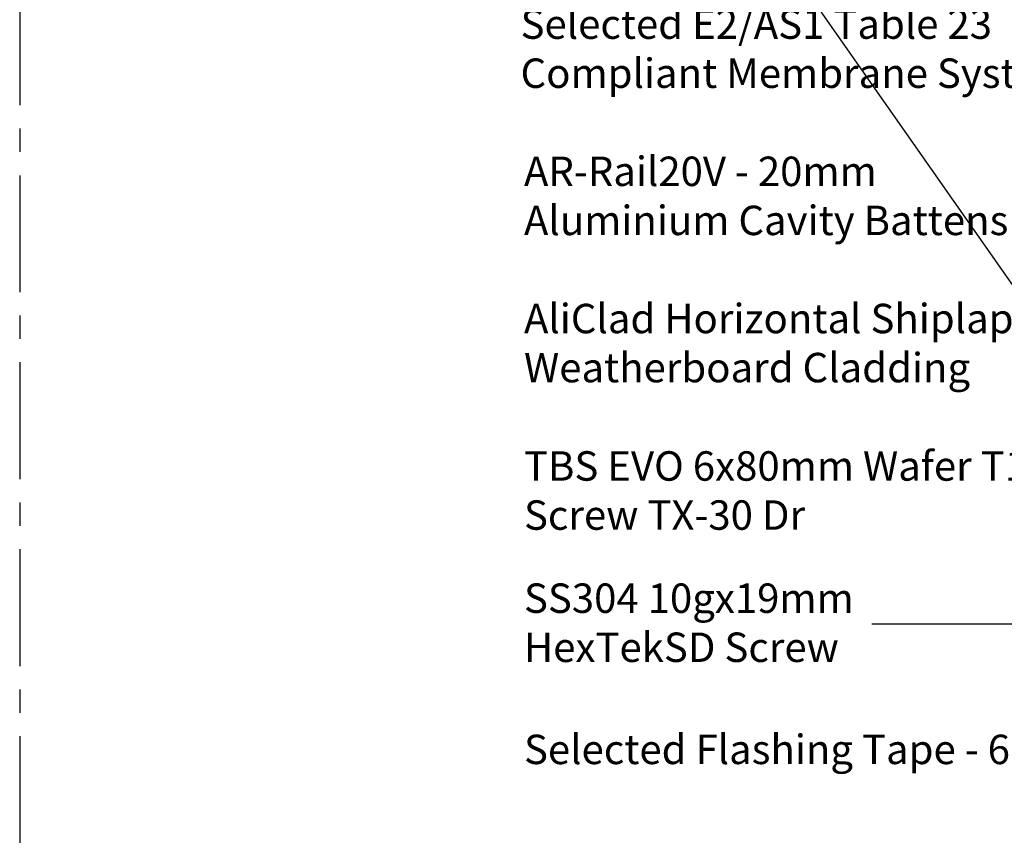
# Model space of a CAD drawing. Units: millimetres. Extents: x -4234 to 19818, y -7095 to 3832.
# Drawn here: x 12694 to 12828, y -1585 to -1474 of the extents above; entities that cross this region are included whole.
import ezdxf
from ezdxf import colors
from ezdxf.entities.mleader import LeaderData, LeaderLine
from ezdxf.enums import TextEntityAlignment as Align
from ezdxf.math import Vec2, Vec3

# ---------------------------------------------------------------- set-up
doc = ezdxf.new("R2010")
doc.units = ezdxf.units.MM
doc.linetypes.add('CENTER', pattern=[50.800000000000004, 31.75, -6.35, 6.35, -6.35])
doc.layers.add('0-Defpoints', color=7, linetype='Continuous', plot=False)
doc.layers.add('_DWG - Sheet', color=7, linetype='Continuous')
doc.styles.add('ALICLAD Text', font='arial.ttf', dxfattribs={"height": 1.6})
doc.styles.add('BA_Txt', font='ARIALN.TTF', dxfattribs={"height": 1.6})

# ---------------------------------------------------------------- blocks, each defined once
blk = doc.blocks.new('*U794')
at = {"layer": '0-Defpoints', "linetype": 'CENTER', "ltscale": 0.5}
blk.add_lwpolyline([(0, 0), (407.2000000000698, 0), (407.2000000000698, 581.3999999999942), (0, 581.3999999999942)], close=True, dxfattribs=at)
at = {"color": 8, "ltscale": 0.5, "true_color": 0x75777a, "style": 'ALICLAD Text', "flags": 4}
for tag, p in [('SHEETNUMBER', (260.5005937206552, 45.53809363391028)), ('REVISION', (258.3422707387393, 20.49852632916222))]:
    blk.add_attdef(tag, text='', height=3.9, dxfattribs=at).set_placement(p, align=Align.MIDDLE_RIGHT)
blk.add_attdef('DRAWING_TITLE', text='', height=5.5, dxfattribs=at).set_placement((15, 44.44989388447516), align=Align.TOP_LEFT)
blk = doc.blocks.new('_Origin2')
at = {"color": 0, "linetype": 'ByBlock', "lineweight": -2}
blk.add_line((-0.5, 0), (-1, 0), dxfattribs=at)
for radius in [0.5, 0.25]:
    blk.add_circle((0, 0), radius, dxfattribs=at)

msp = doc.modelspace()

# ---------------------------------------------------------------- linework, layer by layer
msp.add_line((13101.67945281701, -1898.820670302573), (12694.47945281694, -1317.420670302579))

# ---------------------------------------------------------------- block references
at = {"layer": '_DWG - Sheet', "ltscale": 0.5}
msp.add_blockref('*U794', (12694.47945281694, -1898.820670302573), dxfattribs=at)

# ---------------------------------------------------------------- leaders
at = {"ltscale": 0.5}
ml = msp.add_multileader_mtext('Standard', dxfattribs=at)
ml.set_content('{\\fCalibri|b1|i0|c0|p34;Selected E2/AS1 Table 23 Compliant Membrane System}', color=256, style='BA_Txt')
ml.set_leader_properties()
ml.set_arrow_properties(name='ORIGIN2')
ml.build(insert=Vec2(0, 0))
ml.multileader.update_dxf_attribs({"text_right_attachment_type": 2, "dogleg_length": 0.36, "arrow_head_size": 1.8})
ctx = ml.context
ctx.base_point, ctx.arrow_head_size, ctx.plane_origin = Vec3(12760.56920382571, -1475.2329574728), 1.8, Vec3(12805.86716720912, -1515.225983642615)
ctx.right_attachment = 2
notes = []
notes.append((ctx, [(0, (1, 1, 0), (12852.13884335712, -1478.995521575364), (-1, 0), 10.28040876217652, [(0, [(12946.35436179464, -1478.995521575364)], 0, [])])]))
ctx.mtext.insert, ctx.mtext.width, ctx.mtext.defined_height, ctx.mtext.flow_direction = Vec3(12762.56920382571, -1472.674495934338), 77.9634823827364, 12.12669895294103, 5
ml = msp.add_multileader_mtext('Standard', dxfattribs=at)
ml.set_content('{\\fCalibri|b1|i0|c0|p34;AR-Rail20V - 20mm Aluminium Cavity Battens}', color=256, style='BA_Txt')
ml.set_leader_properties()
ml.set_arrow_properties(name='ORIGIN2')
ml.build(insert=Vec2(0, 0))
ml.multileader.update_dxf_attribs({"text_right_attachment_type": 2, "dogleg_length": 0.36, "arrow_head_size": 1.8})
ctx = ml.context
ctx.base_point, ctx.arrow_head_size, ctx.plane_origin = Vec3(12761.03381921033, -1495.2329574728), 1.8, Vec3(12757.29102007321, -1535.079829796461)
ctx.right_attachment = 2
notes.append((ctx, [(0, (1, 1, 0), (12842.9819202802, -1498.84936772921), (-1, 0), 10.28040876217652, [(0, [(12929.45410693396, -1498.849367729209)], 0, [])])]))
ctx.mtext.insert, ctx.mtext.width, ctx.mtext.defined_height, ctx.mtext.flow_direction = Vec3(12763.03381921033, -1492.674495934338), 71.53152918326668, 12.12669895294103, 5
ml = msp.add_multileader_mtext('Standard', dxfattribs=at)
ml.set_content('{\\fCalibri|b1|i0|c0|p34;AliClad Horizontal Shiplap Weatherboard Cladding}', color=256, style='BA_Txt')
ml.set_leader_properties()
ml.set_arrow_properties(name='ORIGIN2')
ml.build(insert=Vec2(0, 0))
ml.multileader.update_dxf_attribs({"text_right_attachment_type": 2, "dogleg_length": 0.36, "arrow_head_size": 1.8})
ctx = ml.context
ctx.base_point, ctx.arrow_head_size, ctx.plane_origin = Vec3(12761.03381921033, -1515.236034395876), 1.8, Vec3(12757.29102007321, -1555.082906719538)
ctx.right_attachment = 2
notes.append((ctx, [(0, (1, 1, 0), (12891.41561051672, -1518.852444652287), (-1, 0), 58.94794515254704, [(0, [(12900.53895530315, -1518.852444652287)], 0, [])])]))
ctx.mtext.insert, ctx.mtext.width, ctx.mtext.defined_height, ctx.mtext.flow_direction = Vec3(12763.03381921033, -1512.674495934338), 71.53152918326668, 12.12669895294103, 5
ml = msp.add_multileader_mtext('Standard', dxfattribs=at)
ml.set_content('{\\fCalibri|b1|i0|c0|p34;TBS EVO 6x80mm Wafer T17 Tip Screw TX-30 Dr}', color=256, style='BA_Txt')
ml.set_leader_properties()
ml.set_arrow_properties(name='ORIGIN2')
ml.build(insert=Vec2(0, 0))
ml.multileader.update_dxf_attribs({"text_right_attachment_type": 2, "dogleg_length": 0.36, "arrow_head_size": 1.8})
ctx = ml.context
ctx.base_point, ctx.arrow_head_size, ctx.plane_origin = Vec3(12761.03381921033, -1534.74577798562), 1.8, Vec3(12801.48870567066, -1574.489573386204)
ctx.right_attachment = 2
notes.append((ctx, [(0, (1, 1, 0), (12870.91008489334, -1538.259111318953), (-1, 0), 21.81472722147679, [(0, [(12957.51001199355, -1596.996018807142)], 0, [])])]))
ctx.mtext.insert, ctx.mtext.width, ctx.mtext.defined_height, ctx.mtext.flow_direction = Vec3(12763.03381921033, -1532.710393370236), 88.14198378715082, 12.12669895294103, 5
ml = msp.add_multileader_mtext('Standard', dxfattribs=at)
ml.set_content('{\\fCalibri|b1|i0|c0|p34;SS304 10gx19mm        HexTekSD Screw}', color=256, style='BA_Txt')
ml.set_leader_properties()
ml.set_arrow_properties(name='ORIGIN2')
ml.build(insert=Vec2(0, 0))
ml.multileader.update_dxf_attribs({"text_right_attachment_type": 2, "dogleg_length": 0.36, "arrow_head_size": 1.8})
ctx = ml.context
ctx.base_point, ctx.arrow_head_size, ctx.plane_origin = Vec3(12761.03381921033, -1552.709880549723), 1.8, Vec3(12757.29102007321, -1592.441368257999)
ctx.right_attachment = 2
notes.append((ctx, [(0, (1, 1, 0), (12863.30215997822, -1556.210906190748), (-1, 0), 52.96064846019668, [(0, [(12920.18836987039, -1579.298301743657)], 0, [])])]))
ctx.mtext.insert, ctx.mtext.width, ctx.mtext.defined_height, ctx.mtext.flow_direction = Vec3(12763.03381921033, -1550.674495934338), 73.58057459360862, 12.12669895294103, 5
ml = msp.add_multileader_mtext('Standard', dxfattribs=at)
ml.set_content('{\\fCalibri|b1|i0|c0|p34;Selected Flashing Tape - 60mm}', color=256, style='BA_Txt')
ml.set_leader_properties()
ml.set_arrow_properties(name='ORIGIN2')
ml.build(insert=Vec2(0, 0))
ml.multileader.update_dxf_attribs({"text_right_attachment_type": 2, "dogleg_length": 0.36, "arrow_head_size": 1.8})
ctx = ml.context
ctx.base_point, ctx.arrow_head_size, ctx.plane_origin = Vec3(12761.03381921033, -1573.778230349265), 1.8, Vec3(12757.29102007321, -1610.150230878055)
ctx.right_attachment = 2
notes.append((ctx, [(0, (1, 1, 0), (12876.5445845242, -1573.919768810804), (-1, 0), 31.41538069848444, [(0, [(12945.35436179464, -1617.317560928429)], 0, [])])]))
ctx.mtext.insert, ctx.mtext.width, ctx.mtext.defined_height, ctx.mtext.flow_direction = Vec3(12763.03381921033, -1571.216691887727), 84.04766474920325, 12.12669895294103, 5
for ctx, leaders in notes:
    for number, flags, end, landing, length, lines in leaders:
        leader = LeaderData()
        leader.index, (leader.has_last_leader_line, leader.has_dogleg_vector, leader.attachment_direction) = number, flags
        leader.last_leader_point, leader.dogleg_vector, leader.dogleg_length = Vec3(end), Vec3(landing), length
        for number, points, colour, breaks in lines:
            line = LeaderLine()
            line.index, line.vertices, line.color, line.breaks = number, Vec3.list(points), colors.encode_raw_color(colour), breaks
            leader.lines.append(line)
        ctx.leaders.append(leader)

doc.saveas('drawing.dxf')
